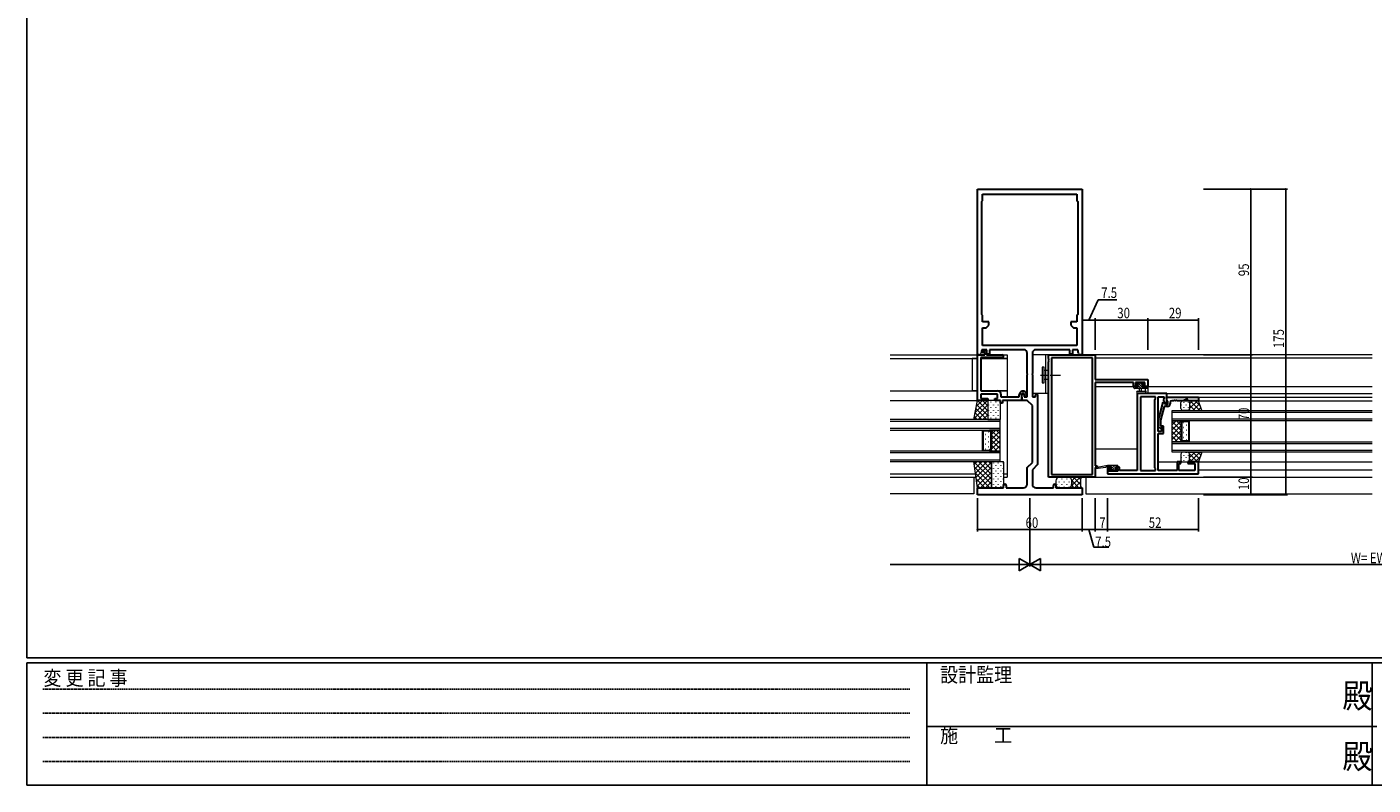
# Model space of a CAD drawing. Extents: x -2 to 1585, y 0 to 1128.
# Drawn here: x 4 to 775, y 0 to 434 of the extents above; entities that cross this region are included whole.
import ezdxf

# ---------------------------------------------------------------- set-up
doc = ezdxf.new("R2010")
doc.units = 0
doc.linetypes.add('HIDDEN', pattern=[0.375, 0.25, -0.125])
doc.linetypes.add('YCENTER_1', pattern=[13, 10, -1, 1, -1])
for name, color, linetype in [('YKK_11', 7, 'CONTINUOUS'), ('YKK_12', 2, 'CONTINUOUS'), ('YKK_13', 4, 'CONTINUOUS'), ('YKK_D', 6, 'CONTINUOUS'), ('YKK_ZWAK', 7, 'CONTINUOUS')]:
    doc.layers.add(name, color=color, linetype=linetype)
doc.styles.get("Standard").update_dxf_attribs({"font": 'ROMANS.SHX', "bigfont": 'EXTFONT.SHX'})
doc.styles.add('YKK_OSSTYLE1', font='romans.shx', dxfattribs={"width": 0.9, "bigfont": 'EXTFONT.SHX'})

# ---------------------------------------------------------------- blocks, each defined once
blk = doc.blocks.new('A201')
at = {"layer": 'YKK_ZWAK', "color": 254, "linetype": 'Continuous'}
for p, q in [((21, 35), (21, 410)), ((571, 35), (21, 35)), ((544, 34), (21, 34)), ((21, 9), (21, 34)), ((205, 34), (205, 9)), ((296, 34), (296, 9)), ((21, 9), (544, 9))]:
    blk.add_line(p, q, dxfattribs=at)
at = {"layer": 'YKK_ZWAK', "color": 131, "linetype": 'HIDDEN'}
for p, q in [((24.28, 28.63), (201.57, 28.63)), ((24.28, 23.68), (201.57, 23.68)), ((24.28, 18.74), (201.57, 18.74)), ((24.28, 13.79), (201.57, 13.79))]:
    blk.add_line(p, q, dxfattribs=at)
at = {"layer": 'YKK_ZWAK', "color": 131, "linetype": 'Continuous'}
blk.add_line((205, 21), (297, 21), dxfattribs=at)
at = {"layer": 'YKK_ZWAK', "color": 131, "linetype": 'Continuous', "style": 'YKK_OSSTYLE1', "width": 0.9}
for s, p in [('設計監理', (207.69, 30.05)), ('変 更 記 事', (24.37, 29.39)), ('施\u3000\u3000工', (207.69, 17.68))]:
    blk.add_text(s, height=3, dxfattribs=at).set_placement(p)
at = {"layer": 'YKK_ZWAK', "color": 254, "linetype": 'Continuous', "style": 'YKK_OSSTYLE1', "width": 0.9}
for p in [(289.94, 24.75), (289.94, 12.37)]:
    blk.add_text('殿', height=5, dxfattribs=at).set_placement(p)

msp = doc.modelspace()

# ---------------------------------------------------------------- linework, layer by layer
at = {"layer": 'YKK_11', "color": 7, "linetype": 'Continuous', "lineweight": 30, "ltscale": 0.5}
for p, q in [((548.07, 341.22), (608.07, 341.22)), ((548.07, 246.22), (548.07, 341.22)), ((608.07, 341.22), (608.07, 246.22)), ((550.57, 334.02), (550.77, 334.22)), ((550.57, 269.42), (550.57, 334.02)), ((550.77, 334.22), (551.07, 334.52)), ((551.07, 338.22), (605.07, 338.22)), ((551.07, 334.52), (551.07, 338.22)), ((605.07, 338.22), (605.07, 334.52)), ((605.07, 334.52), (605.37, 334.22)), ((605.37, 334.22), (605.57, 334.02)), ((605.57, 334.02), (605.57, 269.42)), ((605.57, 334.02), (605.57, 269.42)), ((550.77, 269.22), (550.57, 269.42)), ((551.07, 268.92), (550.77, 269.22)), ((551.07, 265.22), (551.07, 268.92)), ((554.57, 265.22), (551.07, 265.22)), ((553.07, 261.72), (554.57, 263.22)), ((554.57, 263.22), (554.57, 265.22)), ((601.57, 265.22), (601.57, 263.22)), ((605.07, 265.22), (601.57, 265.22)), ((601.57, 263.22), (603.07, 261.72)), ((605.37, 269.22), (605.07, 268.92)), ((605.07, 268.92), (605.07, 265.22)), ((605.57, 269.42), (605.37, 269.22)), ((551.07, 261.72), (553.07, 261.72)), ((551.07, 251.72), (551.07, 261.72)), ((603.07, 261.72), (605.07, 261.72)), ((605.07, 261.72), (605.07, 251.72)), ((550.57, 249.22), (550.21, 247.05)), ((553.57, 249.22), (550.57, 249.22)), ((605.07, 251.72), (551.07, 251.72)), ((553.57, 246.72), (553.57, 249.22)), ((555.07, 246.72), (553.57, 246.72)), ((555.07, 249.22), (555.07, 246.72)), ((574.57, 249.22), (555.07, 249.22)), ((576.57, 235.68), (576.57, 247.22)), ((579.57, 247.22), (579.57, 235.68)), ((601.07, 249.22), (581.57, 249.22)), ((601.07, 246.72), (601.07, 249.22)), ((602.57, 246.72), (601.07, 246.72)), ((602.57, 249.22), (602.57, 246.72)), ((605.57, 249.22), (602.57, 249.22)), ((605.93, 247.05), (605.57, 249.22)), ((549.22, 246.22), (548.07, 246.22)), ((588.87, 246.22), (615.57, 246.22)), ((588.87, 244.18), (588.87, 246.22)), ((588.99, 243.99), (588.87, 244.18)), ((588.87, 243.26), (588.99, 243.44)), ((588.87, 243.18), (588.87, 243.26)), ((588.99, 242.99), (588.87, 243.18)), ((588.87, 242.26), (588.99, 242.44)), ((588.87, 176.22), (588.87, 242.26)), ((588.99, 243.44), (588.99, 243.99)), ((588.99, 242.44), (588.99, 242.99)), ((590.57, 244.59), (590.57, 177.85)), ((613.94, 244.59), (590.57, 244.59)), ((608.07, 246.22), (606.92, 246.22)), ((613.94, 177.85), (613.94, 244.59)), ((613.94, 177.85), (613.94, 244.59)), ((615.57, 246.22), (615.57, 232.12)), ((576.69, 235.49), (576.57, 235.68)), ((576.57, 234.76), (576.69, 234.94)), ((576.57, 222.22), (576.57, 234.76)), ((576.69, 234.94), (576.69, 235.49)), ((579.57, 235.68), (579.45, 235.49)), ((579.45, 235.49), (579.45, 234.94)), ((579.45, 234.94), (579.57, 234.76)), ((579.57, 234.76), (579.57, 222.22)), ((615.57, 232.12), (645.57, 232.12)), ((645.57, 232.12), (645.57, 228.22)), ((615.57, 230.49), (615.57, 182.72)), ((637.47, 230.49), (615.57, 230.49)), ((637.47, 228.22), (637.47, 230.49)), ((639.77, 228.22), (637.47, 228.22)), ((638.67, 230.49), (638.67, 229.02)), ((643.94, 230.49), (638.67, 230.49)), ((638.67, 229.02), (639.77, 229.02)), ((639.57, 224.22), (639.57, 180.15)), ((656.57, 224.22), (639.57, 224.22)), ((639.77, 229.02), (639.77, 228.22)), ((642.77, 229.02), (643.94, 229.02)), ((642.77, 228.22), (642.77, 229.02)), ((645.57, 228.22), (642.77, 228.22)), ((643.94, 229.02), (643.94, 230.49)), ((656.57, 218.02), (656.57, 224.22)), ((573.57, 220.22), (573.57, 223.42)), ((576.57, 220.22), (573.57, 220.22)), ((574.77, 223.42), (574.77, 222.22)), ((574.77, 222.22), (576.57, 222.22)), ((579.57, 217.22), (576.57, 220.22)), ((579.57, 222.22), (581.37, 222.22)), ((579.57, 184.72), (579.57, 217.22)), ((581.37, 222.22), (581.37, 223.42)), ((582.57, 223.42), (582.57, 183.48)), ((650.07, 222.29), (641.5, 222.29)), ((641.5, 222.29), (641.5, 180.15)), ((641.5, 222.29), (641.5, 180.15)), ((649.64, 220.79), (650.07, 221.22)), ((649.64, 181.65), (649.64, 220.79)), ((650.07, 221.22), (650.07, 222.29)), ((651.57, 222.29), (655.07, 222.29)), ((651.57, 202.32), (651.57, 222.29)), ((651.77, 209.12), (654.48, 219.22)), ((655.05, 216.72), (652.97, 208.96)), ((654.48, 219.22), (655.08, 219.22)), ((655.07, 221.22), (654.64, 220.79)), ((654.64, 220.79), (654.64, 219.98)), ((654.64, 219.98), (655.77, 218.02)), ((656.87, 216.72), (655.05, 216.72)), ((655.07, 222.29), (655.07, 221.22)), ((655.08, 219.22), (655.77, 218.02)), ((655.77, 218.02), (657.07, 218.02)), ((655.77, 218.02), (656.57, 218.02)), ((656.57, 220.32), (656.57, 222.02)), ((656.57, 222.02), (674.57, 222.02)), ((656.87, 220.02), (656.57, 220.32)), ((657.07, 219.82), (656.87, 220.02)), ((657.07, 218.02), (657.07, 219.82)), ((658.37, 219.02), (658.37, 218.22)), ((660.61, 220.02), (659.37, 220.02)), ((660.8, 220.14), (660.61, 220.02)), ((661.35, 220.14), (660.8, 220.14)), ((661.53, 220.02), (661.35, 220.14)), ((661.61, 220.02), (661.53, 220.02)), ((661.8, 220.14), (661.61, 220.02)), ((662.35, 220.14), (661.8, 220.14)), ((662.53, 220.02), (662.35, 220.14)), ((665.65, 220.02), (662.53, 220.02)), ((667.57, 220.72), (665.65, 220.02)), ((668.57, 220.72), (667.57, 220.72)), ((668.57, 220.02), (668.57, 220.72)), ((674.57, 220.02), (668.57, 220.02)), ((674.57, 222.02), (674.57, 220.02)), ((651.77, 205.17), (651.77, 209.12)), ((652.97, 208.96), (652.97, 205.67)), ((653.57, 202.32), (651.57, 202.32)), ((651.57, 201.32), (654.57, 201.32)), ((651.57, 180.15), (651.57, 201.32)), ((652.55, 204.39), (651.77, 205.17)), ((652.97, 205.67), (653.4, 205.24)), ((653.57, 205.52), (653.57, 202.32)), ((654.57, 205.52), (653.57, 205.52)), ((654.57, 201.32), (654.57, 205.52)), ((662.37, 185.02), (662.37, 180.15)), ((664.57, 185.02), (662.37, 185.02)), ((664.57, 184.02), (664.57, 185.02)), ((668.57, 185.02), (668.57, 184.02)), ((674.57, 185.02), (668.57, 185.02)), ((674.57, 178.22), (674.57, 185.02)), ((576.57, 181.72), (579.57, 184.72)), ((576.57, 172.22), (576.57, 181.72)), ((582.57, 183.48), (579.57, 180.48)), ((579.57, 180.48), (579.57, 172.22)), ((590.57, 177.85), (613.94, 177.85)), ((615.57, 182.72), (616.57, 182.72)), ((615.57, 181.72), (615.57, 176.22)), ((616.57, 181.72), (615.57, 181.72)), ((616.57, 182.72), (616.57, 181.72)), ((622.57, 182.02), (622.57, 178.22)), ((624.47, 182.02), (622.57, 182.02)), ((622.57, 178.22), (674.57, 178.22)), ((623.37, 181.22), (624.47, 181.22)), ((623.37, 179.72), (623.37, 181.22)), ((628.57, 179.72), (623.37, 179.72)), ((624.47, 181.22), (624.47, 182.02)), ((627.47, 182.02), (627.47, 181.22)), ((629.37, 182.02), (627.47, 182.02)), ((627.47, 181.22), (628.57, 181.22)), ((628.57, 181.22), (628.57, 179.72)), ((629.37, 180.95), (629.37, 182.02)), ((629.37, 180.15), (629.37, 180.95)), ((639.57, 180.15), (629.37, 180.15)), ((641.5, 180.15), (650.07, 180.15)), ((650.07, 181.22), (649.64, 181.65)), ((650.07, 180.15), (650.07, 181.22)), ((655.61, 180.15), (651.57, 180.15)), ((655.8, 180.03), (655.61, 180.15)), ((656.35, 180.03), (655.8, 180.03)), ((656.53, 180.15), (656.35, 180.03)), ((656.61, 180.15), (656.53, 180.15)), ((656.8, 180.03), (656.61, 180.15)), ((657.35, 180.03), (656.8, 180.03)), ((657.53, 180.15), (657.35, 180.03)), ((662.37, 180.15), (657.53, 180.15)), ((663.37, 184.02), (664.57, 184.02)), ((663.37, 180.15), (663.37, 184.02)), ((672.64, 180.15), (663.37, 180.15)), ((668.57, 184.02), (672.64, 184.02)), ((672.64, 184.02), (672.64, 180.15)), ((548.07, 170.22), (563.07, 170.22)), ((548.07, 166.22), (548.07, 170.22)), ((563.07, 170.22), (563.07, 171.47)), ((564.57, 171.47), (564.57, 170.22)), ((564.57, 170.22), (574.57, 170.22)), ((581.57, 170.22), (591.57, 170.22)), ((615.57, 176.22), (588.87, 176.22)), ((591.57, 170.22), (591.57, 171.47)), ((593.07, 171.47), (593.07, 170.22)), ((593.07, 170.22), (608.07, 170.22)), ((608.07, 170.22), (608.07, 166.22)), ((608.07, 166.22), (548.07, 166.22))]:
    msp.add_line(p, q, dxfattribs=at)
at = {"layer": 'YKK_11', "color": 7, "linetype": 'Continuous', "lineweight": 30}
for p, q in [((550.57, 248.72), (552.17, 248.72)), ((550.57, 247.72), (550.57, 248.72)), ((552.37, 247.72), (550.57, 247.72)), ((552.37, 246.22), (552.37, 247.72)), ((553.37, 247.52), (553.37, 246.22)), ((548.07, 246.22), (552.37, 246.22)), ((548.07, 220.22), (548.07, 246.22)), ((550.07, 244.72), (550.07, 225.72)), ((562.32, 244.72), (550.07, 244.72)), ((553.37, 246.22), (562.32, 246.22)), ((550.07, 225.72), (559.57, 225.72)), ((550.07, 223.72), (550.07, 221.22)), ((559.57, 223.72), (550.07, 223.72)), ((559.57, 221.22), (559.57, 223.72)), ((561.57, 223.72), (561.57, 222.22)), ((554.07, 220.22), (548.07, 220.22)), ((550.07, 221.22), (554.07, 221.22)), ((554.07, 221.22), (554.07, 220.22)), ((558.07, 221.22), (559.57, 221.22)), ((558.07, 220.22), (558.07, 221.22)), ((561.37, 220.22), (558.07, 220.22)), ((561.37, 218.72), (561.37, 220.22)), ((562.37, 218.72), (561.37, 218.72)), ((561.57, 222.22), (572.07, 222.22)), ((562.37, 220.22), (562.37, 218.72)), ((573.57, 220.22), (562.37, 220.22)), ((572.07, 222.22), (572.07, 223.42)), ((573.27, 223.42), (573.27, 222.41)), ((573.27, 222.41), (573.42, 222.21)), ((573.42, 222.21), (573.57, 222.02)), ((573.57, 222.02), (573.57, 220.22)), ((575.07, 222.52), (575.07, 223.42)), ((576.27, 222.52), (575.07, 222.52)), ((576.27, 223.42), (576.27, 222.52))]:
    msp.add_line(p, q, dxfattribs=at)
at = {"layer": 'YKK_11', "color": 7, "linetype": 'Continuous', "lineweight": 30, "ltscale": 0.5}
for centre, radius, start, end in [((549.22, 247.22), 1, 269.99999, 350.53769), ((574.57, 247.22), 2, 0.00001, 89.99999), ((581.57, 247.22), 2, 90.00001, 179.99999), ((606.92, 247.22), 1, 189.46231, 270.00001), ((574.17, 223.42), 0.6, 359.99999, 180.00001), ((581.97, 223.42), 0.6, 359.99999, 180.00001), ((656.87, 218.22), 1.5, 270.00001, 359.99999), ((659.37, 219.02), 1, 90.00001, 179.99999), ((652.97, 204.82), 0.6, 224.99999, 45.00001), ((563.82, 171.47), 0.75, 359.99999, 180.00001), ((574.57, 172.22), 2, 270.00001, 359.99999), ((581.57, 172.22), 2, 180.00001, 269.99999), ((592.32, 171.47), 0.75, 359.99999, 180.00001)]:
    msp.add_arc(centre, radius, start, end, dxfattribs=at)
at = {"layer": 'YKK_11', "color": 7, "linetype": 'Continuous', "lineweight": 30}
for centre, radius, start, end in [((552.17, 247.52), 1.2, 0.00001, 89.99999), ((562.32, 245.47), 0.75, 269.99999, 90.00001), ((559.57, 223.72), 2, 0.00001, 89.99999), ((574.17, 223.42), 2.1, 359.99999, 180.00001), ((574.17, 223.42), 0.9, 359.99999, 180.00001)]:
    msp.add_arc(centre, radius, start, end, dxfattribs=at)
at = {"layer": 'YKK_12', "color": 2, "linetype": 'Continuous', "lineweight": 13}
for p, q in [((498.07, 246.22), (548.27, 246.22)), ((498.07, 244.22), (548.07, 244.22)), ((550.07, 244.22), (565.07, 244.22)), ((562.32, 246.22), (565.07, 246.22)), ((565.07, 246.22), (565.07, 222.22)), ((774.07, 246.22), (615.27, 246.22)), ((615.57, 244.59), (774.07, 244.59)), ((498.07, 225.72), (548.07, 225.72)), ((550.07, 225.72), (565.07, 225.72)), ((615.57, 228.22), (640.07, 228.22)), ((642.47, 228.22), (774.07, 228.22)), ((656.27, 224.22), (774.07, 224.22)), ((498.07, 220.22), (548.37, 220.22)), ((565.07, 220.22), (565.07, 176.22)), ((651.57, 222.02), (655.07, 222.02)), ((656.57, 222.02), (774.07, 222.02)), ((674.57, 220.02), (774.07, 220.02)), ((561.07, 209.22), (498.07, 209.22)), ((561.07, 208.22), (498.07, 208.22)), ((561.07, 203.22), (561.07, 209.22)), ((659.57, 208.52), (659.57, 214.52)), ((659.57, 214.52), (774.07, 214.52)), ((659.57, 213.52), (774.07, 213.52)), ((774.07, 209.52), (659.57, 209.52)), ((774.07, 208.52), (659.57, 208.52)), ((659.57, 208.52), (665.57, 208.52)), ((659.57, 196.52), (659.57, 208.52)), ((665.57, 208.52), (664.57, 207.52)), ((669.57, 196.52), (669.57, 208.52)), ((498.07, 204.22), (561.07, 204.22)), ((498.07, 203.22), (561.07, 203.22)), ((551.07, 191.22), (551.07, 203.22)), ((551.57, 191.72), (551.57, 202.72)), ((551.57, 202.72), (554.86, 202.72)), ((554.86, 202.72), (555.57, 202.01)), ((561.07, 203.22), (555.07, 203.22)), ((555.07, 203.22), (556.07, 202.22)), ((555.57, 202.01), (555.57, 192.43)), ((556.07, 202.22), (556.07, 192.22)), ((561.07, 191.22), (561.07, 203.22)), ((664.57, 207.52), (664.57, 197.52)), ((665.78, 208.02), (665.07, 207.31)), ((665.07, 207.31), (665.07, 197.73)), ((669.07, 208.02), (665.78, 208.02)), ((669.07, 197.02), (669.07, 208.02)), ((659.57, 190.52), (659.57, 196.52)), ((659.57, 196.52), (774.07, 196.52)), ((665.57, 196.52), (659.57, 196.52)), ((659.57, 195.52), (774.07, 195.52)), ((664.57, 197.52), (665.57, 196.52)), ((665.78, 197.02), (665.07, 197.73)), ((669.07, 197.02), (665.78, 197.02)), ((561.07, 191.22), (498.07, 191.22)), ((561.07, 190.22), (498.07, 190.22)), ((498.07, 186.22), (561.07, 186.22)), ((498.07, 185.22), (561.07, 185.22)), ((551.57, 191.72), (554.86, 191.72)), ((554.86, 191.72), (555.57, 192.43)), ((556.07, 192.22), (555.07, 191.22)), ((555.07, 191.22), (561.07, 191.22)), ((561.07, 185.22), (561.07, 191.22)), ((615.57, 192.42), (639.57, 192.42)), ((651.57, 185.02), (774.07, 185.02)), ((774.07, 191.52), (659.57, 191.52)), ((774.07, 190.52), (659.57, 190.52)), ((498.07, 178.22), (547.01, 178.22)), ((563.07, 178.22), (565.07, 178.22)), ((651.57, 180.42), (662.37, 180.42)), ((663.37, 180.42), (672.64, 180.42)), ((674.57, 180.42), (774.07, 180.42)), ((498.07, 176.22), (547.27, 176.22)), ((546.07, 176.22), (546.07, 166.72)), ((563.07, 176.22), (565.07, 176.22)), ((610.07, 176.22), (610.07, 166.72)), ((615.27, 176.22), (774.07, 176.22)), ((546.07, 166.72), (498.07, 166.72)), ((610.07, 166.72), (774.07, 166.72))]:
    msp.add_line(p, q, dxfattribs=at)
at = {"layer": 'YKK_12', "color": 2}
for p, q in [((659.57, 206.25), (661.84, 208.52)), ((659.57, 203.42), (664.67, 208.52)), ((664.57, 203.15), (659.57, 208.15)), ((664.57, 205.98), (662.03, 208.52)), ((665.22, 208.16), (664.86, 208.52)), ((552.97, 200.78), (552.77, 200.78)), ((554.59, 202.2), (554.39, 202.2)), ((555.43, 202.86), (555.78, 203.22)), ((561.07, 198.12), (555.97, 203.22)), ((556.07, 200.68), (558.61, 203.22)), ((556.07, 197.85), (561.07, 202.85)), ((561.07, 200.95), (558.8, 203.22)), ((659.57, 200.59), (664.57, 205.59)), ((664.57, 200.32), (659.57, 205.32)), ((659.57, 197.76), (664.57, 202.76)), ((665.55, 196.52), (659.57, 202.49)), ((666.06, 207.5), (666.26, 207.5)), ((666.06, 204.67), (666.26, 204.67)), ((666.06, 201.84), (666.26, 201.84)), ((667.67, 206.08), (667.87, 206.08)), ((667.67, 203.25), (667.87, 203.25)), ((667.67, 200.42), (667.87, 200.42)), ((552.97, 197.95), (552.77, 197.95)), ((552.97, 195.12), (552.77, 195.12)), ((554.59, 199.37), (554.39, 199.37)), ((554.59, 196.54), (554.39, 196.54)), ((554.59, 193.71), (554.39, 193.71)), ((555.1, 191.22), (561.07, 197.19)), ((561.07, 195.29), (556.07, 200.29)), ((556.07, 195.02), (561.07, 200.02)), ((561.07, 192.46), (556.07, 197.46)), ((559.49, 191.22), (556.07, 194.63)), ((557.93, 191.22), (561.07, 194.36)), ((662.72, 196.52), (659.57, 199.66)), ((659.89, 196.52), (659.57, 196.84)), ((661.16, 196.52), (664.57, 199.93)), ((663.99, 196.52), (664.78, 197.31)), ((666.06, 199.01), (666.26, 199.01)), ((667.67, 197.59), (667.87, 197.59)), ((552.97, 192.29), (552.77, 192.29)), ((556.66, 191.22), (555.86, 192.01)), ((560.76, 191.22), (561.07, 191.54))]:
    msp.add_line(p, q, dxfattribs=at)
at = {"layer": 'YKK_13', "color": 4, "linetype": 'Continuous', "lineweight": 13}
for p, q in [((545.07, 244.22), (545.07, 225.72)), ((548.07, 244.22), (545.07, 244.22)), ((565.07, 244.22), (550.07, 244.22)), ((565.07, 244.22), (565.07, 225.72)), ((588.57, 246.22), (579.57, 246.22)), ((579.57, 246.22), (579.57, 224.22)), ((585.17, 239.22), (585.17, 230.22)), ((586.37, 239.22), (585.17, 239.22)), ((586.37, 230.22), (586.37, 239.22)), ((587.07, 246.22), (587.07, 224.22)), ((588.57, 246.22), (588.57, 224.22)), ((588.87, 237.32), (586.37, 237.32)), ((588.87, 232.12), (586.37, 232.12)), ((588.87, 232.12), (588.87, 237.32)), ((548.07, 225.72), (545.07, 225.72)), ((565.07, 225.72), (550.37, 225.72)), ((588.57, 224.22), (579.57, 224.22)), ((585.17, 230.22), (586.37, 230.22)), ((637.67, 227.32), (637.67, 227.92)), ((637.97, 228.22), (638.57, 228.22)), ((645.57, 227.02), (637.97, 227.02)), ((638.77, 228.02), (640.07, 228.02)), ((638.87, 229.72), (638.87, 230.22)), ((639.17, 230.52), (639.67, 230.52)), ((640.07, 229.42), (639.17, 229.42)), ((639.84, 225.42), (643.8, 225.42)), ((639.84, 224.22), (645.01, 224.22)), ((639.87, 230.32), (641.97, 230.32)), ((640.07, 228.02), (640.07, 229.42)), ((640.67, 227.02), (640.77, 225.87)), ((641.87, 227.02), (641.77, 225.87)), ((642.17, 230.52), (642.77, 230.52)), ((642.47, 228.96), (642.47, 228.02)), ((642.47, 228.02), (644.47, 228.02)), ((643.27, 229.42), (642.93, 229.42)), ((642.98, 230.43), (643.48, 229.93)), ((644.37, 225.84), (644.37, 227.02)), ((644.67, 228.22), (645.27, 228.22)), ((645.57, 227.92), (645.57, 225.24)), ((546.07, 209.22), (548.07, 220.22)), ((548.07, 220.22), (554.07, 220.22)), ((554.07, 220.22), (554.07, 209.22)), ((554.07, 219.92), (554.07, 209.52)), ((561.07, 220.22), (554.37, 220.22)), ((561.37, 209.52), (561.37, 219.92)), ((664.57, 215.52), (664.57, 219.02)), ((665.57, 220.02), (668.57, 220.02)), ((674.57, 220.02), (668.57, 220.02)), ((669.57, 219.02), (669.57, 215.52)), ((669.57, 219.02), (669.57, 215.52)), ((676.57, 214.52), (674.57, 220.02)), ((554.07, 209.22), (546.07, 209.22)), ((554.37, 209.22), (561.07, 209.22)), ((668.57, 214.52), (665.57, 214.52)), ((668.57, 214.52), (676.57, 214.52)), ((546.07, 185.22), (556.07, 185.22)), ((548.07, 170.22), (546.07, 185.22)), ((556.07, 185.22), (556.07, 170.22)), ((556.37, 185.22), (562.77, 185.22)), ((664.57, 189.52), (664.57, 186.02)), ((668.57, 190.52), (665.57, 190.52)), ((665.57, 185.02), (668.57, 185.02)), ((668.57, 190.52), (676.57, 190.52)), ((674.57, 185.02), (668.57, 185.02)), ((669.57, 186.02), (669.57, 189.52)), ((669.57, 186.02), (669.57, 189.52)), ((676.57, 190.52), (674.57, 185.02)), ((556.07, 170.52), (556.07, 184.92)), ((563.07, 184.92), (563.07, 170.52)), ((622.57, 183.02), (615.81, 181.61)), ((621.46, 181.85), (615.92, 181.02)), ((622.57, 182.02), (622.49, 182.01)), ((628.27, 183.02), (622.57, 183.02)), ((622.57, 183.02), (622.57, 182.02)), ((624.77, 182.02), (622.57, 182.02)), ((624.26, 179.91), (623.76, 180.41)), ((623.97, 180.92), (624.31, 180.92)), ((625.07, 179.82), (624.47, 179.82)), ((624.77, 181.38), (624.77, 182.02)), ((627.27, 180.02), (625.27, 180.02)), ((627.17, 182.02), (627.17, 180.92)), ((628.27, 182.02), (627.17, 182.02)), ((627.17, 180.92), (627.97, 180.92)), ((627.97, 179.82), (627.47, 179.82)), ((628.27, 180.62), (628.27, 180.12)), ((628.57, 182.72), (628.57, 182.32)), ((556.07, 170.22), (548.07, 170.22)), ((562.77, 170.22), (556.37, 170.22)), ((593.07, 174.22), (593.07, 172.22)), ((600.07, 176.22), (595.07, 176.22)), ((595.07, 170.22), (600.07, 170.22)), ((608.07, 176.22), (600.07, 176.22)), ((600.07, 170.22), (608.07, 170.22)), ((602.07, 174.22), (602.07, 172.22)), ((602.07, 172.22), (602.07, 174.22)), ((607.32, 175.47), (608.07, 176.22)), ((607.32, 175.47), (608.07, 176.22)), ((607.32, 170.97), (607.32, 175.47)), ((607.32, 170.97), (607.32, 175.47)), ((608.07, 170.22), (607.32, 170.97)), ((608.07, 170.22), (607.32, 170.97))]:
    msp.add_line(p, q, dxfattribs=at)
at = {"layer": 'YKK_13', "color": 4, "linetype": 'YCENTER_1', "lineweight": 13, "ltscale": 0.5}
msp.add_line((584.17, 234.72), (595.62, 234.72), dxfattribs=at)
at = {"layer": 'YKK_13', "color": 4}
for p, q in [((637.97, 228.22), (639.17, 227.02)), ((638.87, 230.01), (639.46, 229.42)), ((639.51, 228.02), (640.51, 227.02)), ((639.71, 230.52), (639.87, 230.36)), ((639.91, 230.32), (643.21, 227.02)), ((640.07, 228.81), (641.86, 227.02)), ((641.26, 230.32), (642.23, 229.34)), ((642.4, 230.52), (643.45, 229.48)), ((643.56, 228.02), (644.56, 227.02)), ((644.7, 228.22), (645.57, 227.35)), ((546.17, 209.76), (554.07, 217.66)), ((546.8, 213.22), (553.8, 220.22)), ((547.43, 216.67), (550.97, 220.22)), ((547.65, 217.9), (554.07, 211.47)), ((548.06, 220.13), (548.15, 220.22)), ((548.15, 220.22), (554.07, 214.3)), ((550.98, 220.22), (554.07, 217.13)), ((553.81, 220.22), (554.07, 219.96)), ((554.39, 217.54), (554.39, 217.74)), ((555.8, 219.15), (555.8, 219.35)), ((555.8, 216.12), (555.8, 216.32)), ((557.22, 217.54), (557.22, 217.74)), ((558.63, 219.15), (558.63, 219.35)), ((558.63, 216.12), (558.63, 216.32)), ((560.05, 217.54), (560.05, 217.74)), ((664.76, 217.74), (664.76, 217.54)), ((666.17, 219.15), (666.17, 218.95)), ((666.17, 216.12), (666.17, 215.92)), ((667.59, 217.74), (667.59, 217.54)), ((669, 219.15), (669, 218.95)), ((669, 216.12), (669, 215.92)), ((669.57, 218.33), (671.26, 220.02)), ((669.57, 215.5), (674.09, 220.02)), ((669.57, 217.56), (672.61, 214.52)), ((669.94, 220.02), (675.44, 214.52)), ((671.42, 214.52), (675.2, 218.3)), ((672.77, 220.02), (675.6, 217.19)), ((674.25, 214.52), (675.95, 216.22)), ((546.34, 210.72), (547.84, 209.22)), ((546.78, 213.11), (550.67, 209.22)), ((547.21, 215.5), (553.5, 209.22)), ((548.46, 209.22), (554.07, 214.83)), ((551.29, 209.22), (554.07, 212)), ((554.39, 214.51), (554.39, 214.71)), ((554.39, 211.48), (554.39, 211.68)), ((555.8, 213.09), (555.8, 213.29)), ((555.8, 210.06), (555.8, 210.26)), ((557.22, 214.51), (557.22, 214.71)), ((557.22, 211.48), (557.22, 211.68)), ((558.63, 213.09), (558.63, 213.29)), ((558.63, 210.06), (558.63, 210.26)), ((560.05, 214.51), (560.05, 214.71)), ((560.05, 211.48), (560.05, 211.68)), ((667.59, 214.71), (667.59, 214.52)), ((668.59, 214.52), (668.59, 214.52)), ((669.38, 214.93), (669.78, 214.52)), ((556.07, 175.04), (546.1, 185.02)), ((547.93, 185.22), (546.29, 183.58)), ((550.76, 185.22), (546.62, 181.08)), ((553.59, 185.22), (546.96, 178.59)), ((556.07, 177.87), (548.72, 185.22)), ((556.07, 180.7), (551.55, 185.22)), ((556.07, 183.53), (554.38, 185.22)), ((664.76, 187.44), (664.76, 187.24)), ((666.17, 188.85), (666.17, 188.65)), ((666.17, 185.82), (666.17, 185.62)), ((667.59, 190.47), (667.59, 190.27)), ((667.59, 187.44), (667.59, 187.24)), ((668.59, 190.52), (668.59, 190.52)), ((669, 188.85), (669, 188.65)), ((669, 185.82), (669, 185.62)), ((669.38, 190.11), (669.78, 190.52)), ((669.57, 187.48), (672.61, 190.52)), ((669.57, 189.54), (674.09, 185.02)), ((669.57, 186.71), (671.26, 185.02)), ((669.94, 185.02), (675.44, 190.52)), ((671.42, 190.52), (675.2, 186.74)), ((672.77, 185.02), (675.6, 187.85)), ((674.25, 190.52), (675.95, 188.82)), ((556.07, 172.21), (546.53, 181.75)), ((555.24, 170.22), (546.97, 178.49)), ((556.07, 184.87), (547.29, 176.09)), ((556.07, 182.05), (547.62, 173.6)), ((556.07, 179.22), (547.95, 171.1)), ((557.22, 184.21), (557.22, 184.41)), ((557.22, 181.18), (557.22, 181.38)), ((557.22, 178.15), (557.22, 178.35)), ((558.63, 182.79), (558.63, 182.99)), ((558.63, 179.76), (558.63, 179.96)), ((560.05, 184.21), (560.05, 184.41)), ((560.05, 181.18), (560.05, 181.38)), ((560.05, 178.15), (560.05, 178.35)), ((561.46, 182.79), (561.46, 182.99)), ((561.46, 179.76), (561.46, 179.96)), ((562.88, 184.21), (562.88, 184.41)), ((562.88, 181.18), (562.88, 181.38)), ((562.88, 178.15), (562.88, 178.35)), ((622.63, 183.02), (622.57, 182.97)), ((623.97, 183.02), (622.97, 182.02)), ((624.5, 180.85), (623.91, 180.26)), ((625.32, 183.02), (624.32, 182.02)), ((628.01, 183.02), (624.81, 179.82)), ((626.67, 183.02), (624.84, 181.19)), ((627.26, 180.92), (626.36, 180.02)), ((628.27, 180.58), (627.51, 179.82)), ((628.55, 182.21), (628.38, 182.04)), ((552.41, 170.22), (547.4, 175.23)), ((549.58, 170.22), (547.84, 171.96)), ((556.07, 176.39), (549.9, 170.22)), ((556.07, 173.56), (552.73, 170.22)), ((556.07, 170.73), (555.56, 170.22)), ((557.22, 175.12), (557.22, 175.32)), ((557.22, 172.09), (557.22, 172.29)), ((558.63, 176.73), (558.63, 176.93)), ((558.63, 173.7), (558.63, 173.9)), ((558.63, 170.67), (558.63, 170.87)), ((560.05, 175.12), (560.05, 175.32)), ((560.05, 172.09), (560.05, 172.29)), ((561.46, 176.73), (561.46, 176.93)), ((561.46, 173.7), (561.46, 173.9)), ((561.46, 170.67), (561.46, 170.87)), ((562.88, 175.12), (562.88, 175.32)), ((562.88, 172.09), (562.88, 172.29)), ((593.54, 175.1), (593.54, 175.3)), ((593.54, 172.07), (593.54, 172.27)), ((594.96, 173.48), (594.96, 173.68)), ((594.96, 170.45), (594.96, 170.65)), ((596.37, 175.1), (596.37, 175.3)), ((596.37, 172.07), (596.37, 172.27)), ((597.79, 173.48), (597.79, 173.68)), ((597.79, 170.45), (597.79, 170.65)), ((599.2, 175.1), (599.2, 175.3)), ((599.2, 172.07), (599.2, 172.27)), ((600.21, 176.22), (600.22, 176.21)), ((600.51, 170.27), (600.56, 170.22)), ((600.62, 173.48), (600.62, 173.68)), ((600.62, 170.45), (600.62, 170.65)), ((600.88, 170.22), (601.3, 170.64)), ((600.99, 175.99), (601.22, 176.22)), ((601.65, 171), (606.88, 176.22)), ((601.98, 171.62), (603.39, 170.22)), ((602.03, 172.07), (602.03, 172.27)), ((602.07, 174.24), (604.05, 176.22)), ((602.07, 174.37), (606.21, 170.22)), ((603.04, 176.22), (607.32, 171.94)), ((603.71, 170.22), (607.32, 173.84)), ((605.87, 176.22), (607.32, 174.77)), ((606.53, 170.22), (607.32, 171.01))]:
    msp.add_line(p, q, dxfattribs=at)
at = {"layer": 'YKK_13', "color": 4, "linetype": 'Continuous', "lineweight": 13}
for centre, radius, start, end in [((637.97, 227.92), 0.3, 90, 180), ((637.97, 227.32), 0.3, 180, 270), ((638.57, 228.02), 0.2, 0, 90), ((639.17, 230.22), 0.3, 90, 180), ((639.17, 229.72), 0.3, 180, 270), ((639.84, 224.82), 0.6, 90.04023, 270.04023), ((639.67, 230.32), 0.2, 0, 90), ((641.27, 225.92), 0.5, 185.09207, 354.90793), ((642.17, 230.32), 0.2, 90, 180), ((642.47, 229.42), 0.25, 33.05573, 236.94427), ((642.17, 228.96), 0.3, 0, 56.94427), ((642.93, 229.72), 0.3, 213.05573, 270), ((642.77, 230.22), 0.3, 45, 90), ((643.27, 229.72), 0.3, 270, 45), ((643.81, 225.12), 0.3, 19.18976, 90.04023), ((644.37, 225.32), 0.3, 199.18976, 60), ((644.67, 225.84), 0.3, 180, 240), ((644.67, 228.02), 0.2, 90, 180), ((645.01, 224.52), 0.3, 270, 319.47122), ((645.46, 224.13), 0.3, 79.47122, 139.47122), ((645.27, 227.92), 0.3, 0, 90), ((645.57, 224.72), 0.3, 259.47122, 60), ((645.87, 225.24), 0.3, 180, 240), ((554.37, 219.92), 0.3, 90, 180), ((561.07, 219.92), 0.3, 360, 90), ((665.57, 219.02), 1, 89.9999, 179.9999), ((668.57, 219.02), 1, 359.9999, 89.9999), ((668.57, 219.02), 1, 359.9999, 89.9999), ((554.37, 209.52), 0.3, 180, 270), ((561.07, 209.52), 0.3, 270, 360), ((665.57, 215.52), 1, 179.9999, 269.9999), ((668.57, 215.52), 1, 269.9999, 359.9999), ((668.57, 215.52), 1, 269.9999, 359.9999), ((556.37, 184.92), 0.3, 90, 180), ((562.77, 184.92), 0.3, 0, 90), ((665.57, 189.52), 1, 90.0001, 180.0001), ((665.57, 186.02), 1, 180.0001, 270.0001), ((668.57, 189.52), 1, 0.0001, 90.0001), ((668.57, 189.52), 1, 0.0001, 90.0001), ((668.57, 186.02), 1, 270.0001, 0.0001), ((668.57, 186.02), 1, 270.0001, 0.0001), ((615.87, 181.32), 0.3, 101.74981, 278.44936), ((621.42, 182.14), 0.3, 278.44936, 338.44936), ((621.97, 181.92), 0.3, 39.19754, 158.44936), ((622.44, 182.3), 0.3, 219.19754, 279.19754), ((623.97, 180.62), 0.3, 90, 225), ((624.47, 180.12), 0.3, 225, 270), ((624.31, 180.62), 0.3, 33.05573, 90), ((624.77, 180.92), 0.25, 213.05573, 56.94427), ((625.07, 181.38), 0.3, 180, 236.94427), ((625.07, 180.02), 0.2, 270, 0), ((627.47, 180.02), 0.2, 180, 270), ((627.97, 180.62), 0.3, 0, 90), ((627.97, 180.12), 0.3, 270, 0), ((628.27, 182.72), 0.3, 0, 90), ((628.27, 182.32), 0.3, 270, 0), ((556.37, 170.52), 0.3, 180, 270), ((562.77, 170.52), 0.3, 270, 0), ((595.07, 174.22), 2, 90, 180), ((595.07, 172.22), 2, 180, 270), ((600.07, 174.22), 2, 360, 90), ((600.07, 174.22), 2, 360, 90), ((600.07, 172.22), 2, 270, 0), ((600.07, 172.22), 2, 270, 0)]:
    msp.add_arc(centre, radius, start, end, dxfattribs=at)
at = {"layer": 'YKK_D', "color": 6, "linetype": 'Continuous'}
for p, q in [((677.57, 341.22), (705.57, 341.22)), ((677.57, 341.22), (725.57, 341.22)), ((704.57, 246.22), (704.57, 341.22)), ((724.57, 341.22), (724.57, 166.22)), ((611.82, 266.22), (617.27, 277.85)), ((617.27, 277.85), (627.87, 277.85)), ((608.07, 249.22), (608.07, 267.22)), ((615.57, 266.22), (608.07, 266.22)), ((615.57, 249.22), (615.57, 267.22)), ((615.57, 249.22), (615.57, 267.22)), ((615.57, 266.22), (645.57, 266.22)), ((645.57, 249.22), (645.57, 267.22)), ((645.57, 249.22), (645.57, 267.22)), ((645.57, 266.22), (674.57, 266.22)), ((674.57, 249.22), (674.57, 267.22)), ((677.57, 246.22), (705.57, 246.22)), ((677.57, 246.22), (705.57, 246.22)), ((704.57, 176.22), (704.57, 246.22)), ((677.57, 176.22), (705.57, 176.22)), ((677.57, 176.22), (705.57, 176.22)), ((704.57, 166.22), (704.57, 176.22)), ((548.07, 164.22), (548.07, 145.22)), ((578.07, 164.22), (578.07, 125.22)), ((578.07, 164.22), (578.07, 125.22)), ((608.07, 164.22), (608.07, 145.22)), ((608.07, 164.22), (608.07, 145.22)), ((615.57, 164.22), (615.57, 145.22)), ((615.57, 164.22), (615.57, 145.22)), ((622.57, 164.22), (622.57, 145.22)), ((622.57, 164.22), (622.57, 145.22)), ((674.57, 164.22), (674.57, 145.22)), ((677.57, 166.22), (705.57, 166.22)), ((677.57, 166.22), (725.57, 166.22)), ((608.07, 146.22), (548.07, 146.22)), ((608.07, 146.22), (615.57, 146.22)), ((611.82, 146.22), (614.82, 136.22)), ((615.57, 146.22), (622.57, 146.22)), ((622.57, 146.22), (674.57, 146.22)), ((614.82, 136.22), (623.42, 136.22)), ((498.07, 126.22), (571.07, 126.22)), ((585.07, 126.22), (966.07, 126.22))]:
    msp.add_line(p, q, dxfattribs=at)
at = {"layer": 'YKK_D', "color": 6, "lineweight": -2}
for p, q in [((578.07, 126.22), (565.95, 126.22)), ((572.01, 129.72), (572.01, 122.72)), ((578.07, 126.22), (572.01, 129.72)), ((578.07, 126.22), (572.01, 122.72)), ((578.07, 126.22), (584.13, 129.72)), ((578.07, 126.22), (590.2, 126.22)), ((578.07, 126.22), (584.13, 122.72)), ((584.13, 122.72), (584.13, 129.72))]:
    msp.add_line(p, q, dxfattribs=at)
at = {"layer": 'YKK_D', "color": 6, "linetype": 'ByBlock', "const_width": 0.85}
for points in [[(704.57, 341.11, 1), (704.57, 341.33, 1)], [(724.57, 341.11, 1), (724.57, 341.33, 1)], [(608.18, 266.22, 1), (607.97, 266.22, 1)], [(615.47, 266.22, 1), (615.68, 266.22, 1)], [(615.68, 266.22, 1), (615.47, 266.22, 1)], [(645.68, 266.22, 1), (645.47, 266.22, 1)], [(645.47, 266.22, 1), (645.68, 266.22, 1)], [(674.47, 266.22, 1), (674.68, 266.22, 1)], [(704.57, 246.11, 1), (704.57, 246.33, 1)], [(704.57, 246.33, 1), (704.57, 246.11, 1)], [(704.57, 176.33, 1), (704.57, 176.11, 1)], [(704.57, 176.11, 1), (704.57, 176.33, 1)], [(704.57, 166.33, 1), (704.57, 166.11, 1)], [(724.57, 166.33, 1), (724.57, 166.11, 1)], [(548.18, 146.22, 1), (547.97, 146.22, 1)], [(607.97, 146.22, 1), (608.18, 146.22, 1)], [(608.18, 146.22, 1), (607.97, 146.22, 1)], [(615.47, 146.22, 1), (615.68, 146.22, 1)], [(615.68, 146.22, 1), (615.47, 146.22, 1)], [(622.68, 146.22, 1), (622.47, 146.22, 1)], [(622.47, 146.22, 1), (622.68, 146.22, 1)], [(674.47, 146.22, 1), (674.68, 146.22, 1)]]:
    msp.add_lwpolyline(points, format="xyb", close=True, dxfattribs=at)

# ---------------------------------------------------------------- block references
at = {"layer": 'YKK_ZWAK', "xscale": 2.8, "yscale": 2.8, "zscale": 2.8}
msp.add_blockref('A201', (-54.8, -25.2), dxfattribs=at)

# ---------------------------------------------------------------- texts
at = {"layer": 'YKK_D', "color": 6, "width": 0.8}
for s, p in [('95', (703.57, 291.32)), ('175', (723.57, 250.12)), ('70', (703.57, 208.82)), ('10', (703.57, 168.82))]:
    msp.add_text(s, height=6, rotation=90, dxfattribs=at).set_placement(p)
for s, p in [('7.5', (618.97, 278.85)), ('30', (628.17, 267.22)), ('29', (657.67, 267.22)), ('60', (575.67, 147.22)), ('7', (617.87, 147.22)), ('52', (646.17, 147.22)), ('7.5', (615.52, 136.22)), ('W= EW +75', (761.89, 127.03))]:
    msp.add_text(s, height=6, dxfattribs=at).set_placement(p)

doc.saveas('drawing.dxf')
